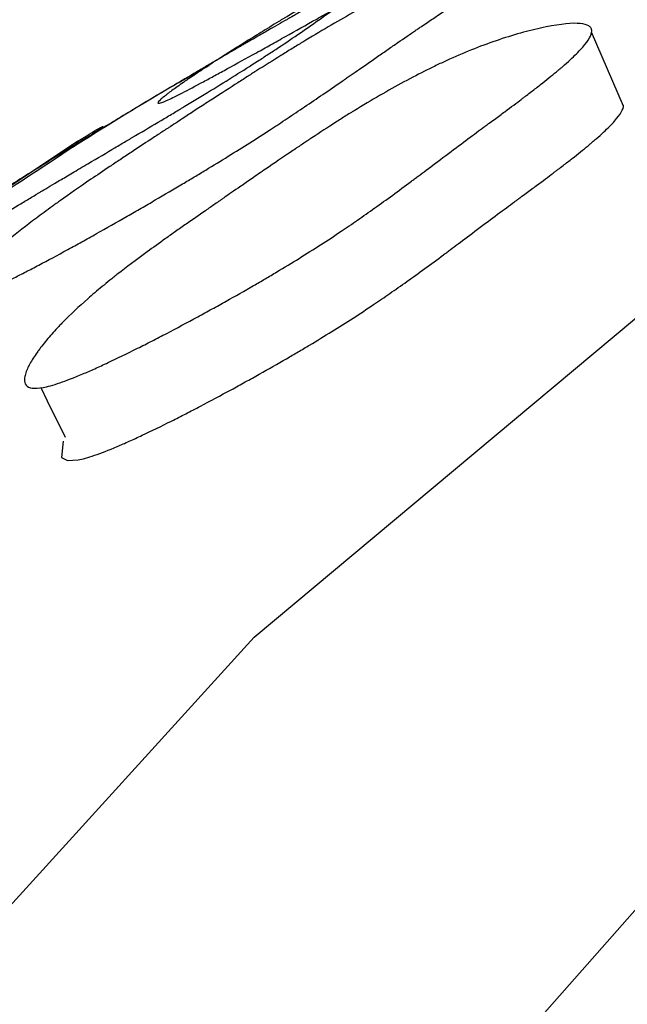
# Model space of a CAD drawing. Units: millimetres. Extents: x 21 to 745, y 43 to 783.
# Drawn here: x 174 to 175, y 604 to 606 of the extents above; entities that cross this region are included whole.
import ezdxf

# ---------------------------------------------------------------- set-up
doc = ezdxf.new("R2010")
doc.units = ezdxf.units.MM

msp = doc.modelspace()

# ---------------------------------------------------------------- linework, layer by layer
at = {"color": 7, "linetype": 'Continuous', "lineweight": 25}
msp.add_line((173.7491, 605.9549), (172.6562, 605.2255), dxfattribs=at)
at = {"color": 7, "linetype": 'Continuous', "lineweight": 25, "flags": 128}
for points in [[(194.7897, 585.0706), (192.0726, 585.0706), (189.3754, 585.2597), (186.7373, 585.6351), (184.1969, 586.1913), (181.7911, 586.9202), (179.555, 587.8112), (177.5212, 588.8513), (175.7195, 590.0253), (174.1761, 591.3162), (172.9134, 592.7051), (171.9499, 594.1716), (171.2997, 595.6946), (170.9722, 597.2516), (170.9722, 598.8201), (171.2997, 600.3772), (171.9499, 601.9002), (172.9134, 603.3667), (174.1761, 604.7556), (175.7195, 606.0464), (177.5212, 607.2205), (179.555, 608.2606), (180.4151, 608.6308)], [(194.0751, 587.0239), (191.5019, 587.0706), (188.9592, 587.303), (186.487, 587.7177), (184.1243, 588.3079), (181.9084, 589.0644), (179.8743, 589.9753), (178.0539, 591.0262), (176.476, 592.2005), (175.1655, 593.4797), (174.1431, 594.8437), (173.4249, 596.2708), (173.0221, 597.7387), (172.9413, 599.2242), (173.1835, 600.7037), (173.7451, 602.1541), (174.6172, 603.5524), (175.7859, 604.8766), (177.233, 606.1058), (178.9355, 607.2206), (180.4664, 608.0196)], [(175.0686, 606.0394), (175.0301, 606.1289), (174.9915, 606.2185)], [(173.6598, 605.3591), (173.6757, 605.3269), (173.7191, 605.2393)], [(173.7143, 605.2298), (173.7103, 605.19), (173.7249, 605.1829), (173.7503, 605.1843)]]:
    msp.add_lwpolyline(points, dxfattribs=at)
at = {"color": 7, "linetype": 'Continuous', "lineweight": 25}
for points, knots in [([(173.9682, 606.055), (173.9515, 606.0473), (173.9431, 606.0448), (173.9431, 606.0488), (173.9453, 606.0514), (173.9516, 606.0573), (173.9543, 606.0596), (173.9591, 606.0635), (173.9608, 606.0649), (173.9636, 606.0671), (173.9646, 606.0678), (173.9666, 606.0694), (173.9678, 606.0703), (173.9757, 606.0763), (173.9839, 606.0823), (173.9981, 606.0923), (174.0031, 606.0959), (174.0112, 606.1014), (174.0139, 606.1033), (174.0196, 606.1072), (174.0228, 606.1094), (174.0364, 606.1186), (174.0477, 606.1261), (174.0655, 606.1378), (174.0715, 606.1417), (174.0808, 606.1478), (174.0839, 606.1498), (174.0902, 606.1538), (174.0938, 606.1561), (174.1194, 606.1725), (174.1443, 606.1882), (174.1848, 606.2133), (174.1989, 606.2219), (174.2207, 606.2353), (174.2281, 606.2398), (174.2394, 606.2467), (174.2432, 606.249), (174.249, 606.2525), (174.2509, 606.2536), (174.2548, 606.256), (174.2572, 606.2574), (174.282, 606.2724), (174.3094, 606.2888), (174.3565, 606.3168), (174.3731, 606.3267), (174.3997, 606.3424), (174.4088, 606.3478), (174.4229, 606.3561), (174.4276, 606.3589), (174.4372, 606.3645), (174.4427, 606.3677), (174.4643, 606.3804), (174.4817, 606.3905), (174.5077, 606.4058), (174.5164, 606.4108), (174.5295, 606.4184), (174.5339, 606.421), (174.5404, 606.4248), (174.5426, 606.426), (174.5459, 606.4279), (174.547, 606.4286), (174.5492, 606.4298), (174.5508, 606.4308), (174.5606, 606.4365), (174.5744, 606.4445), (174.6022, 606.4606), (174.6127, 606.4666), (174.6301, 606.4766), (174.6362, 606.4801), (174.6457, 606.4856), (174.649, 606.4875), (174.6557, 606.4914), (174.6595, 606.4936), (174.687, 606.5093), (174.7089, 606.5218), (174.7381, 606.5385), (174.7472, 606.5437), (174.76, 606.5509), (174.7641, 606.5533), (174.77, 606.5566), (174.7719, 606.5577), (174.7748, 606.5593), (174.7757, 606.5599), (174.7776, 606.5609), (174.778, 606.5612), (174.8014, 606.5744), (174.8223, 606.5862), (174.8522, 606.603), (174.8619, 606.6085), (174.8761, 606.6164), (174.8808, 606.619), (174.8877, 606.6229), (174.89, 606.6242), (174.8946, 606.6267), (174.8963, 606.6276), (174.9439, 606.6542), (174.9861, 606.6775), (175.0452, 606.7098), (175.0642, 606.7202), (175.0917, 606.735), (175.1007, 606.7399), (175.1139, 606.747), (175.1183, 606.7493), (175.1269, 606.754), (175.1306, 606.7559), (175.1745, 606.7794), (175.2108, 606.7984), (175.2647, 606.8257), (175.2817, 606.8342), (175.3139, 606.8499), (175.3287, 606.857), (175.3725, 606.8773), (175.3932, 606.886), (175.4111, 606.8919), (175.4148, 606.8926), (175.4167, 606.8919), (175.4168, 606.8913), (175.416, 606.89), (175.4156, 606.8895), (175.4145, 606.8883), (175.4137, 606.8875), (175.4071, 606.8818), (175.3941, 606.8728), (175.3638, 606.8537), (175.3519, 606.8464), (175.3313, 606.8339), (175.3241, 606.8296), (175.3124, 606.8226), (175.3085, 606.8203), (175.3023, 606.8166), (175.3003, 606.8154), (175.296, 606.8129), (175.2935, 606.8114), (175.278, 606.8022), (175.2628, 606.7933), (175.2376, 606.7786), (175.2288, 606.7735), (175.2151, 606.7655), (175.2104, 606.7627), (175.2033, 606.7586), (175.2008, 606.7572), (175.1972, 606.7551), (175.196, 606.7544), (175.1935, 606.7529), (175.1919, 606.752), (175.1782, 606.744), (175.1627, 606.7351), (175.1356, 606.7193), (175.1259, 606.7137), (175.1104, 606.7047), (175.1051, 606.7016), (175.0969, 606.6968), (175.0941, 606.6952), (175.0899, 606.6927), (175.0884, 606.6919), (175.0856, 606.6902), (175.0835, 606.689), (175.0693, 606.6807), (175.054, 606.6718), (175.0197, 606.6517), (174.9999, 606.64), (174.9596, 606.6162), (174.9416, 606.6056), (174.9177, 606.5914), (174.9102, 606.5869), (174.8998, 606.5808), (174.8965, 606.5788), (174.8916, 606.5759), (174.8901, 606.575), (174.887, 606.5731), (174.8862, 606.5727), (174.8487, 606.5504), (174.8152, 606.5305), (174.7673, 606.5023), (174.7518, 606.4931), (174.7291, 606.4798), (174.7217, 606.4755), (174.7106, 606.469), (174.707, 606.4669), (174.7016, 606.4637), (174.6998, 606.4626), (174.6962, 606.4605), (174.6948, 606.4598), (174.6568, 606.4376), (174.6201, 606.4164), (174.5634, 606.3839), (174.5442, 606.3729), (174.5151, 606.3563), (174.5053, 606.3508), (174.4906, 606.3424), (174.4856, 606.3396), (174.4757, 606.334), (174.4714, 606.3315), (174.4432, 606.3156), (174.4203, 606.3027), (174.3856, 606.2831), (174.3739, 606.2766), (174.3564, 606.2667), (174.3505, 606.2634), (174.3387, 606.2568), (174.3334, 606.2538), (174.3007, 606.2355), (174.2755, 606.2214), (174.2391, 606.201), (174.2272, 606.1944), (174.2097, 606.1846), (174.2039, 606.1814), (174.1924, 606.175), (174.1874, 606.1723), (174.1561, 606.1549), (174.1329, 606.1421), (174.1009, 606.1245), (174.0907, 606.119), (174.0762, 606.1111), (174.0714, 606.1085), (174.0622, 606.1035), (174.0582, 606.1013), (174.0337, 606.0882), (174.0168, 606.0793), (173.9885, 606.0647), (173.9765, 606.0588), (173.9682, 606.055)], [0, 0, 0, 0, 0.03125, 0.03125, 0.046875, 0.046875, 0.054688, 0.054688, 0.058594, 0.058594, 0.060547, 0.060547, 0.0625, 0.0625, 0.078125, 0.078125, 0.085938, 0.085938, 0.089844, 0.089844, 0.09375, 0.09375, 0.109375, 0.109375, 0.117188, 0.117188, 0.121094, 0.121094, 0.125, 0.125, 0.15625, 0.15625, 0.171875, 0.171875, 0.179688, 0.179688, 0.183594, 0.183594, 0.185547, 0.185547, 0.1875, 0.1875, 0.21875, 0.21875, 0.234375, 0.234375, 0.242188, 0.242188, 0.246094, 0.246094, 0.25, 0.25, 0.265625, 0.265625, 0.273438, 0.273438, 0.277344, 0.277344, 0.279297, 0.279297, 0.280273, 0.280273, 0.28125, 0.28125, 0.296875, 0.296875, 0.304688, 0.304688, 0.308594, 0.308594, 0.310547, 0.310547, 0.3125, 0.3125, 0.328125, 0.328125, 0.335938, 0.335938, 0.339844, 0.339844, 0.341797, 0.341797, 0.342773, 0.342773, 0.34375, 0.34375, 0.359375, 0.359375, 0.367188, 0.367188, 0.371094, 0.371094, 0.373047, 0.373047, 0.375, 0.375, 0.40625, 0.40625, 0.421875, 0.421875, 0.429688, 0.429688, 0.433594, 0.433594, 0.4375, 0.4375, 0.46875, 0.46875, 0.484375, 0.484375, 0.5, 0.5, 0.53125, 0.53125, 0.546875, 0.546875, 0.554688, 0.554688, 0.558594, 0.558594, 0.5625, 0.5625, 0.59375, 0.59375, 0.609375, 0.609375, 0.617188, 0.617188, 0.621094, 0.621094, 0.623047, 0.623047, 0.625, 0.625, 0.640625, 0.640625, 0.648438, 0.648438, 0.652344, 0.652344, 0.654297, 0.654297, 0.655273, 0.655273, 0.65625, 0.65625, 0.671875, 0.671875, 0.679688, 0.679688, 0.683594, 0.683594, 0.685547, 0.685547, 0.686523, 0.686523, 0.6875, 0.6875, 0.703125, 0.703125, 0.71875, 0.71875, 0.734375, 0.734375, 0.742188, 0.742188, 0.746094, 0.746094, 0.748047, 0.748047, 0.75, 0.75, 0.78125, 0.78125, 0.796875, 0.796875, 0.804688, 0.804688, 0.808594, 0.808594, 0.810547, 0.810547, 0.8125, 0.8125, 0.84375, 0.84375, 0.859375, 0.859375, 0.867188, 0.867188, 0.871094, 0.871094, 0.875, 0.875, 0.890625, 0.890625, 0.898438, 0.898438, 0.902344, 0.902344, 0.90625, 0.90625, 0.921875, 0.921875, 0.929688, 0.929688, 0.933594, 0.933594, 0.9375, 0.9375, 0.953125, 0.953125, 0.960938, 0.960938, 0.964844, 0.964844, 0.96875, 0.96875, 0.984375, 0.984375, 1, 1, 1, 1]), ([(173.5035, 605.584), (173.4929, 605.5805), (173.4845, 605.5786), (173.475, 605.578), (173.4724, 605.5783), (173.4685, 605.5793), (173.4671, 605.5801), (173.4639, 605.5835), (173.4635, 605.5869), (173.4655, 605.5939), (173.4666, 605.5966), (173.4689, 605.601), (173.4698, 605.6025), (173.4718, 605.6057), (173.473, 605.6077), (173.4782, 605.6153), (173.4836, 605.6221), (173.4934, 605.6334), (173.497, 605.6374), (173.5028, 605.6435), (173.5048, 605.6456), (173.509, 605.6499), (173.5113, 605.6523), (173.5214, 605.6624), (173.5301, 605.6707), (173.544, 605.6835), (173.5488, 605.6878), (173.5562, 605.6943), (173.5587, 605.6965), (173.5638, 605.7008), (173.5666, 605.7033), (173.5874, 605.721), (173.6082, 605.7377), (173.643, 605.7643), (173.6551, 605.7734), (173.6742, 605.7875), (173.6807, 605.7922), (173.6907, 605.7995), (173.6941, 605.8019), (173.6992, 605.8055), (173.7009, 605.8068), (173.7043, 605.8092), (173.7065, 605.8108), (173.7283, 605.8263), (173.7528, 605.8433), (173.7954, 605.8723), (173.8105, 605.8826), (173.8348, 605.8989), (173.8431, 605.9045), (173.856, 605.913), (173.8604, 605.9159), (173.8692, 605.9218), (173.8743, 605.9252), (173.894, 605.9382), (173.9099, 605.9487), (173.9338, 605.9644), (173.9417, 605.9696), (173.9537, 605.9774), (173.9577, 605.9801), (173.9637, 605.984), (173.9657, 605.9853), (173.9697, 605.9879), (173.9725, 605.9897), (173.9837, 605.997), (173.9971, 606.0058), (174.0225, 606.0224), (174.0318, 606.0285), (174.0523, 606.0418), (174.0639, 606.0494), (174.098, 606.0715), (174.1183, 606.0846), (174.1451, 606.1018), (174.1533, 606.1071), (174.1648, 606.1144), (174.1685, 606.1168), (174.1738, 606.1201), (174.1755, 606.1212), (174.1781, 606.1228), (174.1789, 606.1234), (174.1805, 606.1244), (174.1809, 606.1246), (174.2024, 606.1383), (174.2217, 606.1504), (174.2495, 606.1676), (174.2585, 606.1732), (174.2717, 606.1813), (174.2761, 606.184), (174.2825, 606.1879), (174.2846, 606.1892), (174.2889, 606.1918), (174.2904, 606.1927), (174.3351, 606.2198), (174.3753, 606.2433), (174.4327, 606.2756), (174.4514, 606.2859), (174.4786, 606.3006), (174.4875, 606.3054), (174.5008, 606.3123), (174.5051, 606.3146), (174.5138, 606.3191), (174.5175, 606.321), (174.5423, 606.3337), (174.5619, 606.3434), (174.6006, 606.3619), (174.6193, 606.3705), (174.658, 606.3875), (174.6767, 606.3954), (174.7127, 606.4097), (174.7296, 606.416), (174.7806, 606.4338), (174.8061, 606.4408), (174.8315, 606.4443), (174.8376, 606.4443), (174.8432, 606.4423), (174.8445, 606.4414), (174.8455, 606.4395), (174.8457, 606.4388), (174.8458, 606.4372), (174.8457, 606.4362), (174.844, 606.429), (174.8353, 606.4187), (174.8117, 606.3975), (174.802, 606.3895), (174.785, 606.3761), (174.7788, 606.3714), (174.769, 606.3639), (174.7656, 606.3614), (174.7603, 606.3575), (174.7585, 606.3562), (174.7549, 606.3535), (174.7527, 606.3519), (174.7394, 606.3422), (174.7261, 606.3327), (174.704, 606.3171), (174.6962, 606.3117), (174.6841, 606.3033), (174.6799, 606.3004), (174.6736, 606.296), (174.6715, 606.2946), (174.6682, 606.2923), (174.6671, 606.2916), (174.665, 606.2901), (174.6635, 606.2891), (174.6514, 606.2808), (174.6376, 606.2713), (174.6134, 606.2548), (174.6047, 606.2489), (174.5908, 606.2395), (174.586, 606.2362), (174.5786, 606.2312), (174.5761, 606.2295), (174.5723, 606.2269), (174.5711, 606.226), (174.5685, 606.2243), (174.5667, 606.2231), (174.5526, 606.2135), (174.5383, 606.2037), (174.5153, 606.1879), (174.5074, 606.1824), (174.491, 606.1711), (174.483, 606.1656), (174.4557, 606.1467), (174.4395, 606.1354), (174.4181, 606.1206), (174.4115, 606.116), (174.4023, 606.1096), (174.3994, 606.1076), (174.3951, 606.1047), (174.3937, 606.1037), (174.391, 606.1018), (174.3904, 606.1014), (174.3568, 606.0781), (174.3266, 606.0575), (174.2833, 606.0283), (174.2693, 606.0188), (174.2486, 606.0052), (174.2419, 606.0007), (174.2318, 605.9941), (174.2285, 605.9919), (174.2235, 605.9886), (174.2219, 605.9876), (174.2186, 605.9854), (174.2173, 605.9846), (174.1824, 605.9619), (174.1483, 605.9403), (174.0951, 605.9073), (174.077, 605.8963), (174.0495, 605.8796), (174.0402, 605.874), (174.0262, 605.8655), (174.0215, 605.8627), (174.012, 605.8571), (174.0079, 605.8547), (173.981, 605.8386), (173.959, 605.8257), (173.9255, 605.8062), (173.9143, 605.7997), (173.8972, 605.7898), (173.8915, 605.7866), (173.8801, 605.78), (173.875, 605.777), (173.8431, 605.7588), (173.8184, 605.7448), (173.7826, 605.7246), (173.7708, 605.7181), (173.7535, 605.7085), (173.7478, 605.7053), (173.7364, 605.699), (173.7315, 605.6963), (173.7002, 605.6792), (173.6769, 605.6667), (173.6445, 605.6496), (173.6342, 605.6442), (173.6192, 605.6366), (173.6144, 605.6341), (173.6049, 605.6293), (173.6007, 605.6272), (173.5551, 605.6045), (173.5246, 605.591), (173.5035, 605.584)], [0, 0, 0, 0, 0.015625, 0.015625, 0.023438, 0.023438, 0.03125, 0.03125, 0.046875, 0.046875, 0.054688, 0.054688, 0.058594, 0.058594, 0.0625, 0.0625, 0.078125, 0.078125, 0.085938, 0.085938, 0.089844, 0.089844, 0.09375, 0.09375, 0.109375, 0.109375, 0.117188, 0.117188, 0.121094, 0.121094, 0.125, 0.125, 0.15625, 0.15625, 0.171875, 0.171875, 0.179688, 0.179688, 0.183594, 0.183594, 0.185547, 0.185547, 0.1875, 0.1875, 0.21875, 0.21875, 0.234375, 0.234375, 0.242188, 0.242188, 0.246094, 0.246094, 0.25, 0.25, 0.265625, 0.265625, 0.273438, 0.273438, 0.277344, 0.277344, 0.279297, 0.279297, 0.28125, 0.28125, 0.296875, 0.296875, 0.304688, 0.304688, 0.3125, 0.3125, 0.328125, 0.328125, 0.335938, 0.335938, 0.339844, 0.339844, 0.341797, 0.341797, 0.342773, 0.342773, 0.34375, 0.34375, 0.359375, 0.359375, 0.367188, 0.367188, 0.371094, 0.371094, 0.373047, 0.373047, 0.375, 0.375, 0.40625, 0.40625, 0.421875, 0.421875, 0.429688, 0.429688, 0.433594, 0.433594, 0.4375, 0.4375, 0.453125, 0.453125, 0.46875, 0.46875, 0.484375, 0.484375, 0.5, 0.5, 0.53125, 0.53125, 0.546875, 0.546875, 0.554688, 0.554688, 0.558594, 0.558594, 0.5625, 0.5625, 0.59375, 0.59375, 0.609375, 0.609375, 0.617188, 0.617188, 0.621094, 0.621094, 0.623047, 0.623047, 0.625, 0.625, 0.640625, 0.640625, 0.648438, 0.648438, 0.652344, 0.652344, 0.654297, 0.654297, 0.655273, 0.655273, 0.65625, 0.65625, 0.671875, 0.671875, 0.679688, 0.679688, 0.683594, 0.683594, 0.685547, 0.685547, 0.686523, 0.686523, 0.6875, 0.6875, 0.703125, 0.703125, 0.710938, 0.710938, 0.71875, 0.71875, 0.734375, 0.734375, 0.742188, 0.742188, 0.746094, 0.746094, 0.748047, 0.748047, 0.75, 0.75, 0.78125, 0.78125, 0.796875, 0.796875, 0.804688, 0.804688, 0.808594, 0.808594, 0.810547, 0.810547, 0.8125, 0.8125, 0.84375, 0.84375, 0.859375, 0.859375, 0.867188, 0.867188, 0.871094, 0.871094, 0.875, 0.875, 0.890625, 0.890625, 0.898438, 0.898438, 0.902344, 0.902344, 0.90625, 0.90625, 0.921875, 0.921875, 0.929688, 0.929688, 0.933594, 0.933594, 0.9375, 0.9375, 0.953125, 0.953125, 0.960938, 0.960938, 0.964844, 0.964844, 0.96875, 0.96875, 1, 1, 1, 1]), ([(173.0597, 605.4982), (173.0519, 605.4922), (173.0466, 605.4877), (173.0422, 605.4831), (173.0414, 605.482), (173.0409, 605.4805), (173.0411, 605.4801), (173.0432, 605.4797), (173.0465, 605.4806), (173.0544, 605.4838), (173.0575, 605.4851), (173.0629, 605.4876), (173.0649, 605.4885), (173.069, 605.4904), (173.0714, 605.4916), (173.0813, 605.4964), (173.0904, 605.501), (173.1059, 605.5089), (173.1114, 605.5118), (173.12, 605.5164), (173.123, 605.5179), (173.1291, 605.5212), (173.1325, 605.523), (173.147, 605.5307), (173.159, 605.5372), (173.1776, 605.5474), (173.1839, 605.5508), (173.1936, 605.5562), (173.1968, 605.558), (173.2034, 605.5616), (173.2071, 605.5637), (173.2336, 605.5785), (173.259, 605.593), (173.3001, 605.6168), (173.3143, 605.6251), (173.3362, 605.638), (173.3436, 605.6423), (173.355, 605.649), (173.3588, 605.6513), (173.3645, 605.6547), (173.3665, 605.6559), (173.3703, 605.6582), (173.3728, 605.6596), (173.3976, 605.6744), (173.4248, 605.6907), (173.4714, 605.7188), (173.4878, 605.7288), (173.5141, 605.7446), (173.523, 605.75), (173.5369, 605.7584), (173.5415, 605.7612), (173.551, 605.7669), (173.5564, 605.7702), (173.5777, 605.7831), (173.5948, 605.7934), (173.6205, 605.8089), (173.6291, 605.8141), (173.642, 605.8218), (173.6463, 605.8244), (173.6527, 605.8283), (173.6549, 605.8296), (173.6581, 605.8315), (173.6592, 605.8322), (173.6613, 605.8335), (173.6628, 605.8344), (173.6736, 605.8409), (173.6878, 605.8494), (173.7153, 605.8657), (173.7255, 605.8718), (173.7423, 605.8817), (173.7481, 605.8852), (173.7604, 605.8925), (173.7673, 605.8965), (173.7978, 605.9146), (173.8196, 605.9274), (173.8485, 605.9445), (173.8575, 605.9498), (173.87, 605.9571), (173.874, 605.9595), (173.8797, 605.9629), (173.8816, 605.964), (173.8844, 605.9656), (173.8853, 605.9662), (173.8871, 605.9672), (173.8875, 605.9675), (173.9106, 605.9811), (173.9313, 605.9934), (173.9607, 606.0109), (173.9702, 606.0166), (173.9842, 606.0249), (173.9887, 606.0276), (173.9955, 606.0317), (173.9977, 606.033), (174.0022, 606.0357), (174.0038, 606.0367), (174.0505, 606.0648), (174.0915, 606.0899), (174.1485, 606.1256), (174.1667, 606.1371), (174.1929, 606.154), (174.2014, 606.1595), (174.2139, 606.1677), (174.2181, 606.1704), (174.2262, 606.1757), (174.2296, 606.178), (174.2711, 606.2054), (174.3047, 606.2285), (174.3699, 606.2749), (174.3981, 606.2957), (174.4492, 606.3348), (174.4666, 606.3488), (174.4805, 606.3621), (174.483, 606.3651), (174.4833, 606.3674), (174.4828, 606.3678), (174.4813, 606.3679), (174.4806, 606.3678), (174.479, 606.3675), (174.478, 606.3673), (174.4697, 606.3648), (174.4554, 606.3583), (174.4237, 606.3422), (174.4114, 606.3357), (174.3903, 606.3245), (174.3829, 606.3204), (174.3711, 606.314), (174.367, 606.3118), (174.3608, 606.3084), (174.3587, 606.3072), (174.3544, 606.3049), (174.3518, 606.3034), (174.3362, 606.2948), (174.3208, 606.2862), (174.2954, 606.2719), (174.2866, 606.2669), (174.2728, 606.2591), (174.2681, 606.2565), (174.261, 606.2524), (174.2586, 606.251), (174.2549, 606.2489), (174.2537, 606.2482), (174.2512, 606.2468), (174.2496, 606.2459), (174.2357, 606.238), (174.2202, 606.2291), (174.1931, 606.2134), (174.1834, 606.2078), (174.168, 606.1989), (174.1626, 606.1958), (174.1544, 606.1911), (174.1517, 606.1895), (174.1475, 606.187), (174.146, 606.1862), (174.1432, 606.1845), (174.1413, 606.1834), (174.1248, 606.1738), (174.1084, 606.1643), (174.0827, 606.1493), (174.0739, 606.1441), (174.0604, 606.1362), (174.0559, 606.1336), (174.0467, 606.1282), (174.0424, 606.1257), (174.017, 606.1107), (173.9988, 606.1), (173.9749, 606.0858), (173.9675, 606.0814), (173.9572, 606.0753), (173.9539, 606.0733), (173.9491, 606.0705), (173.9476, 606.0696), (173.9446, 606.0678), (173.9439, 606.0674), (173.9064, 606.0451), (173.873, 606.025), (173.8257, 605.9963), (173.8103, 605.987), (173.788, 605.9734), (173.7807, 605.9689), (173.7698, 605.9623), (173.7663, 605.9601), (173.7609, 605.9568), (173.7592, 605.9557), (173.7556, 605.9536), (173.7543, 605.9528), (173.717, 605.9299), (173.6811, 605.9076), (173.626, 605.8731), (173.6074, 605.8614), (173.5792, 605.8436), (173.5697, 605.8376), (173.5555, 605.8286), (173.5507, 605.8256), (173.5411, 605.8195), (173.537, 605.8169), (173.5315, 605.8134)], [0, 0, 0, 0, 0.015625, 0.015625, 0.0234375, 0.0234375, 0.03125, 0.03125, 0.046875, 0.046875, 0.0546875, 0.0546875, 0.0585938, 0.0585938, 0.0625, 0.0625, 0.078125, 0.078125, 0.0859375, 0.0859375, 0.0898438, 0.0898438, 0.09375, 0.09375, 0.109375, 0.109375, 0.1171875, 0.1171875, 0.1210938, 0.1210938, 0.125, 0.125, 0.15625, 0.15625, 0.171875, 0.171875, 0.1796875, 0.1796875, 0.1835938, 0.1835938, 0.1855469, 0.1855469, 0.1875, 0.1875, 0.21875, 0.21875, 0.234375, 0.234375, 0.2421875, 0.2421875, 0.2460938, 0.2460938, 0.25, 0.25, 0.265625, 0.265625, 0.2734375, 0.2734375, 0.2773438, 0.2773438, 0.2792969, 0.2792969, 0.2802734, 0.2802734, 0.28125, 0.28125, 0.296875, 0.296875, 0.3046875, 0.3046875, 0.3085938, 0.3085938, 0.3125, 0.3125, 0.328125, 0.328125, 0.3359375, 0.3359375, 0.3398438, 0.3398438, 0.3417969, 0.3417969, 0.3427734, 0.3427734, 0.34375, 0.34375, 0.359375, 0.359375, 0.3671875, 0.3671875, 0.3710938, 0.3710938, 0.3730469, 0.3730469, 0.375, 0.375, 0.40625, 0.40625, 0.421875, 0.421875, 0.4296875, 0.4296875, 0.4335938, 0.4335938, 0.4375, 0.4375, 0.46875, 0.46875, 0.5, 0.5, 0.53125, 0.53125, 0.546875, 0.546875, 0.5546875, 0.5546875, 0.5585938, 0.5585938, 0.5625, 0.5625, 0.59375, 0.59375, 0.609375, 0.609375, 0.6171875, 0.6171875, 0.6210938, 0.6210938, 0.6230469, 0.6230469, 0.625, 0.625, 0.640625, 0.640625, 0.6484375, 0.6484375, 0.6523438, 0.6523438, 0.6542969, 0.6542969, 0.6552734, 0.6552734, 0.65625, 0.65625, 0.671875, 0.671875, 0.6796875, 0.6796875, 0.6835938, 0.6835938, 0.6855469, 0.6855469, 0.6865234, 0.6865234, 0.6875, 0.6875, 0.703125, 0.703125, 0.7109375, 0.7109375, 0.7148438, 0.7148438, 0.71875, 0.71875, 0.734375, 0.734375, 0.7421875, 0.7421875, 0.7460938, 0.7460938, 0.7480469, 0.7480469, 0.75, 0.75, 0.78125, 0.78125, 0.796875, 0.796875, 0.8046875, 0.8046875, 0.8085938, 0.8085938, 0.8105469, 0.8105469, 0.8125, 0.8125, 0.84375, 0.84375, 0.859375, 0.859375, 0.8671875, 0.8671875, 0.8710938, 0.8710938, 0.875, 0.875, 0.875, 0.875]), ([(173.6654, 605.3594), (173.6445, 605.3556), (173.6308, 605.3574), (173.6213, 605.3687), (173.6199, 605.3739), (173.6207, 605.3839), (173.6214, 605.3875), (173.6232, 605.3936), (173.6239, 605.3957), (173.6252, 605.399), (173.6256, 605.4001), (173.6266, 605.4024), (173.6272, 605.4038), (173.6311, 605.4124), (173.6357, 605.4208), (173.6444, 605.4346), (173.6477, 605.4393), (173.6529, 605.4467), (173.6548, 605.4492), (173.6586, 605.4544), (173.6607, 605.4572), (173.67, 605.4692), (173.678, 605.4788), (173.6909, 605.4935), (173.6954, 605.4984), (173.7023, 605.5059), (173.7047, 605.5083), (173.7094, 605.5133), (173.7121, 605.5161), (173.7317, 605.5361), (173.7514, 605.5546), (173.7844, 605.5835), (173.796, 605.5934), (173.8143, 605.6084), (173.8205, 605.6135), (173.8301, 605.6211), (173.8333, 605.6237), (173.8382, 605.6276), (173.8398, 605.6289), (173.8431, 605.6315), (173.8452, 605.6331), (173.8663, 605.6496), (173.89, 605.6674), (173.9312, 605.6975), (173.9459, 605.7082), (173.9694, 605.7249), (173.9774, 605.7307), (173.9899, 605.7395), (173.9941, 605.7424), (174.0027, 605.7484), (174.0076, 605.7519), (174.0268, 605.7653), (174.0422, 605.7761), (174.0655, 605.7922), (174.0732, 605.7976), (174.0849, 605.8056), (174.0888, 605.8083), (174.0946, 605.8123), (174.0966, 605.8137), (174.0995, 605.8157), (174.1005, 605.8163), (174.1024, 605.8177), (174.1038, 605.8186), (174.1138, 605.8255), (174.1267, 605.8344), (174.1515, 605.8515), (174.1606, 605.8578), (174.1757, 605.8682), (174.1809, 605.8718), (174.1919, 605.8794), (174.198, 605.8836), (174.2255, 605.9025), (174.2453, 605.916), (174.2715, 605.9337), (174.2796, 605.9392), (174.2909, 605.9468), (174.2946, 605.9493), (174.2998, 605.9528), (174.3015, 605.9539), (174.304, 605.9556), (174.3048, 605.9561), (174.3065, 605.9572), (174.3068, 605.9574), (174.3279, 605.9714), (174.347, 605.9839), (174.3744, 606.0014), (174.3833, 606.0071), (174.3963, 606.0153), (174.4006, 606.018), (174.407, 606.0219), (174.4091, 606.0232), (174.4133, 606.0258), (174.4149, 606.0268), (174.4592, 606.0541), (174.4994, 606.0773), (174.557, 606.1084), (174.5758, 606.1182), (174.6034, 606.132), (174.6125, 606.1364), (174.626, 606.1428), (174.6304, 606.1449), (174.6393, 606.149), (174.643, 606.1507), (174.6886, 606.1713), (174.7277, 606.1868), (174.7882, 606.207), (174.8077, 606.2129), (174.8455, 606.2232), (174.8633, 606.2275), (174.9175, 606.2383), (174.945, 606.241), (174.9732, 606.2385), (174.9802, 606.2366), (174.9871, 606.232), (174.9889, 606.2302), (174.9906, 606.227), (174.991, 606.2259), (174.9916, 606.2235), (174.9917, 606.222), (174.9916, 606.2117), (174.9845, 606.1989), (174.9631, 606.1743), (174.9542, 606.1652), (174.9382, 606.1502), (174.9324, 606.145), (174.9231, 606.1368), (174.9199, 606.1341), (174.9149, 606.1298), (174.9132, 606.1284), (174.9098, 606.1255), (174.9077, 606.1237), (174.895, 606.1132), (174.8823, 606.1029), (174.8611, 606.0863), (174.8536, 606.0805), (174.842, 606.0716), (174.838, 606.0685), (174.8319, 606.0639), (174.8298, 606.0623), (174.8267, 606.06), (174.8257, 606.0592), (174.8236, 606.0576), (174.8221, 606.0565), (174.8104, 606.0477), (174.7971, 606.0377), (174.7736, 606.0204), (174.7653, 606.0142), (174.7518, 606.0043), (174.7472, 606.0009), (174.7401, 605.9956), (174.7377, 605.9938), (174.734, 605.9911), (174.7328, 605.9902), (174.7303, 605.9884), (174.7285, 605.9871), (174.7029, 605.9682), (174.6737, 605.9465), (174.6211, 605.907), (174.6055, 605.8952), (174.5847, 605.8796), (174.5783, 605.8748), (174.5693, 605.8681), (174.5664, 605.8659), (174.5623, 605.8628), (174.5609, 605.8618), (174.5583, 605.8598), (174.5576, 605.8593), (174.525, 605.835), (174.4955, 605.8135), (174.4531, 605.7833), (174.4393, 605.7735), (174.419, 605.7595), (174.4123, 605.7549), (174.4024, 605.7481), (174.3991, 605.7459), (174.3942, 605.7425), (174.3926, 605.7414), (174.3893, 605.7392), (174.3881, 605.7384), (174.3536, 605.7153), (174.3198, 605.6935), (174.2668, 605.6606), (174.2488, 605.6497), (174.2212, 605.6332), (174.2119, 605.6277), (174.1979, 605.6194), (174.1932, 605.6167), (174.1837, 605.6112), (174.1796, 605.6088), (174.1525, 605.5932), (174.1305, 605.5806), (174.0968, 605.5618), (174.0854, 605.5555), (174.0682, 605.546), (174.0625, 605.5429), (174.0509, 605.5365), (174.0457, 605.5337), (174.0136, 605.5163), (173.9886, 605.5029), (173.9522, 605.4839), (173.9403, 605.4777), (173.9227, 605.4687), (173.9168, 605.4657), (173.9053, 605.4599), (173.9002, 605.4573), (173.8684, 605.4414), (173.8446, 605.4299), (173.8115, 605.4143), (173.8009, 605.4095), (173.7856, 605.4026), (173.7806, 605.4004), (173.7708, 605.3961), (173.7665, 605.3943), (173.7404, 605.3833), (173.722, 605.3761), (173.69, 605.3652), (173.6759, 605.3613), (173.6654, 605.3594)], [0, 0, 0, 0, 0.03125, 0.03125, 0.046875, 0.046875, 0.054688, 0.054688, 0.058594, 0.058594, 0.060547, 0.060547, 0.0625, 0.0625, 0.078125, 0.078125, 0.085938, 0.085938, 0.089844, 0.089844, 0.09375, 0.09375, 0.109375, 0.109375, 0.117188, 0.117188, 0.121094, 0.121094, 0.125, 0.125, 0.15625, 0.15625, 0.171875, 0.171875, 0.179688, 0.179688, 0.183594, 0.183594, 0.185547, 0.185547, 0.1875, 0.1875, 0.21875, 0.21875, 0.234375, 0.234375, 0.242188, 0.242188, 0.246094, 0.246094, 0.25, 0.25, 0.265625, 0.265625, 0.273438, 0.273438, 0.277344, 0.277344, 0.279297, 0.279297, 0.280273, 0.280273, 0.28125, 0.28125, 0.296875, 0.296875, 0.304688, 0.304688, 0.308594, 0.308594, 0.3125, 0.3125, 0.328125, 0.328125, 0.335938, 0.335938, 0.339844, 0.339844, 0.341797, 0.341797, 0.342773, 0.342773, 0.34375, 0.34375, 0.359375, 0.359375, 0.367188, 0.367188, 0.371094, 0.371094, 0.373047, 0.373047, 0.375, 0.375, 0.40625, 0.40625, 0.421875, 0.421875, 0.429688, 0.429688, 0.433594, 0.433594, 0.4375, 0.4375, 0.46875, 0.46875, 0.484375, 0.484375, 0.5, 0.5, 0.53125, 0.53125, 0.546875, 0.546875, 0.554688, 0.554688, 0.558594, 0.558594, 0.5625, 0.5625, 0.59375, 0.59375, 0.609375, 0.609375, 0.617188, 0.617188, 0.621094, 0.621094, 0.623047, 0.623047, 0.625, 0.625, 0.640625, 0.640625, 0.648438, 0.648438, 0.652344, 0.652344, 0.654297, 0.654297, 0.655273, 0.655273, 0.65625, 0.65625, 0.671875, 0.671875, 0.679688, 0.679688, 0.683594, 0.683594, 0.685547, 0.685547, 0.686523, 0.686523, 0.6875, 0.6875, 0.71875, 0.71875, 0.734375, 0.734375, 0.742188, 0.742188, 0.746094, 0.746094, 0.748047, 0.748047, 0.75, 0.75, 0.78125, 0.78125, 0.796875, 0.796875, 0.804688, 0.804688, 0.808594, 0.808594, 0.810547, 0.810547, 0.8125, 0.8125, 0.84375, 0.84375, 0.859375, 0.859375, 0.867188, 0.867188, 0.871094, 0.871094, 0.875, 0.875, 0.890625, 0.890625, 0.898438, 0.898438, 0.902344, 0.902344, 0.90625, 0.90625, 0.921875, 0.921875, 0.929688, 0.929688, 0.933594, 0.933594, 0.9375, 0.9375, 0.953125, 0.953125, 0.960938, 0.960938, 0.964844, 0.964844, 0.96875, 0.96875, 0.984375, 0.984375, 1, 1, 1, 1]), ([(174.0661, 606.1372), (174.0259, 606.1147), (173.9287, 606.0602), (173.8077, 605.9843), (173.7366, 605.9397)], [0, 0, 0, 0, 0.4125775, 1, 1, 1, 1]), ([(173.7503, 605.1843), (173.7605, 605.1862), (173.7744, 605.19), (173.8059, 605.2008), (173.8241, 605.2079), (173.8499, 605.2189), (173.8542, 605.2207), (173.8638, 605.2249), (173.8688, 605.2271), (173.8839, 605.2339), (173.8944, 605.2388), (173.9272, 605.2542), (173.9507, 605.2656), (173.9822, 605.2815), (173.9872, 605.284), (173.9987, 605.2898), (174.0045, 605.2928), (174.0219, 605.3018), (174.0337, 605.3079), (174.0698, 605.3268), (174.0945, 605.3401), (174.1264, 605.3574), (174.1316, 605.3602), (174.143, 605.3665), (174.1487, 605.3696), (174.1657, 605.3791), (174.177, 605.3853), (174.2104, 605.4041), (174.2323, 605.4165), (174.2591, 605.4321), (174.2632, 605.4345), (174.2726, 605.4399), (174.2773, 605.4427), (174.2912, 605.4509), (174.3005, 605.4564), (174.3278, 605.4728), (174.3457, 605.4837), (174.3983, 605.5164), (174.432, 605.5381), (174.4663, 605.5611), (174.4675, 605.5619), (174.4707, 605.5641), (174.4724, 605.5652), (174.4772, 605.5685), (174.4805, 605.5707), (174.4904, 605.5775), (174.497, 605.5821), (174.5172, 605.5961), (174.531, 605.6057), (174.5732, 605.6358), (174.6025, 605.6573), (174.6351, 605.6815), (174.6357, 605.682), (174.6384, 605.684), (174.6397, 605.685), (174.6438, 605.6881), (174.6467, 605.6902), (174.6557, 605.6969), (174.6621, 605.7018), (174.6828, 605.7173), (174.6984, 605.729), (174.7508, 605.7683), (174.7799, 605.7899), (174.8055, 605.8088), (174.8072, 605.81), (174.8097, 605.8119), (174.8109, 605.8128), (174.8146, 605.8155), (174.817, 605.8173), (174.8241, 605.8225), (174.8287, 605.8259), (174.8421, 605.8358), (174.8504, 605.8419), (174.8738, 605.8592), (174.8871, 605.8691), (174.8988, 605.8779), (174.9002, 605.879), (174.9023, 605.8806), (174.9033, 605.8814), (174.9064, 605.8837), (174.9085, 605.8853), (174.9146, 605.8899), (174.9186, 605.8929), (174.9302, 605.9019), (174.9376, 605.9076), (174.9588, 605.9242), (174.9715, 605.9344), (174.9842, 605.9449), (174.9863, 605.9466), (174.9897, 605.9495), (174.9914, 605.951), (174.9964, 605.9552), (174.9996, 605.958), (175.0089, 605.9661), (175.0147, 605.9713), (175.0307, 605.9862), (175.0397, 605.9953), (175.0612, 606.0198), (175.0686, 606.0326), (175.0688, 606.0418)], [0.5625, 0.5625, 0.5625, 0.5625, 0.578125, 0.578125, 0.59375, 0.59375, 0.5976562, 0.5976562, 0.6015625, 0.6015625, 0.609375, 0.609375, 0.625, 0.625, 0.6289062, 0.6289062, 0.6328125, 0.6328125, 0.640625, 0.640625, 0.65625, 0.65625, 0.6601562, 0.6601562, 0.6640625, 0.6640625, 0.671875, 0.671875, 0.6875, 0.6875, 0.6914062, 0.6914062, 0.6953125, 0.6953125, 0.703125, 0.703125, 0.71875, 0.71875, 0.75, 0.75, 0.7519531, 0.7519531, 0.7539062, 0.7539062, 0.7578125, 0.7578125, 0.765625, 0.765625, 0.78125, 0.78125, 0.8125, 0.8125, 0.8144531, 0.8144531, 0.8164062, 0.8164062, 0.8203125, 0.8203125, 0.828125, 0.828125, 0.84375, 0.84375, 0.875, 0.875, 0.8759766, 0.8759766, 0.8769531, 0.8769531, 0.8789062, 0.8789062, 0.8828125, 0.8828125, 0.890625, 0.890625, 0.90625, 0.90625, 0.9072266, 0.9072266, 0.9082031, 0.9082031, 0.9101562, 0.9101562, 0.9140625, 0.9140625, 0.921875, 0.921875, 0.9375, 0.9375, 0.9394531, 0.9394531, 0.9414062, 0.9414062, 0.9453125, 0.9453125, 0.953125, 0.953125, 0.96875, 0.96875, 1, 1, 1, 1]), ([(173.7361, 605.9467), (173.7591, 605.9608), (173.7933, 605.9818), (173.8112, 605.9915), (173.8112, 605.9899), (173.7138, 605.9233), (173.3799, 605.7067), (173.0173, 605.4614), (172.7331, 605.2737), (172.5823, 605.174), (172.5102, 605.1269), (172.4863, 605.1119), (172.4753, 605.105)], [0, 0, 0, 0, 0.058321, 0.086864, 0.115218, 0.169448, 0.502815, 0.742108, 0.886167, 0.950008, 0.977121, 1, 1, 1, 1])]:
    msp.add_open_spline(points, degree=3, knots=knots, dxfattribs=at)

doc.saveas('drawing.dxf')
